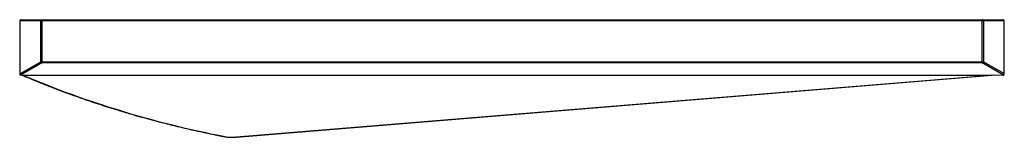
# Paper-space layout '_Top' of a CAD drawing. Units: millimetres. Extents: x -80 to 80, y -16 to 4.
import ezdxf

# ---------------------------------------------------------------- set-up
doc = ezdxf.new("R2010")
doc.units = ezdxf.units.MM

psp = doc.layouts.new('_Top')

# ---------------------------------------------------------------- linework, layer by layer
at = {"color": 7, "linetype": 'Continuous', "lineweight": 25}
for p, q in [((-79.96, 3.3), (-79.96, -5.36)), ((79.93, 3.3), (-79.96, 3.3)), ((-79.95, 3.3), (-79.95, -5.28)), ((-79.76, 3.5), (79.73, 3.5)), ((-76.55, -3.34), (-76.55, 3.3)), ((-76.36, 3.5), (-76.36, -3.53)), ((76.36, -3.53), (76.36, 3.5)), ((76.55, 3.3), (76.55, -3.34)), ((79.92, -5.26), (79.92, 3.3)), ((79.93, -5.34), (79.93, 3.3)), ((-79.95, -5.28), (-76.55, -3.34)), ((-76.36, -3.53), (-79.84, -5.52)), ((-76.55, -3.34), (76.55, -3.34)), ((76.36, -3.53), (-76.36, -3.53)), ((79.81, -5.5), (76.36, -3.53)), ((76.55, -3.34), (79.92, -5.26)), ((-79.42, -5.58), (-79.84, -5.52)), ((-79.51, -5.5), (77.74, -5.5)), ((-44.77, -15.56), (77.74, -5.5)), ((-44.75, -15.59), (77.89, -5.52)), ((79.76, -5.51), (77.17, -5.58))]:
    psp.add_line(p, q, dxfattribs=at)
at = {"color": 7, "linetype": 'Continuous', "lineweight": 25, "flags": 128}
for points in [[(77.74, -5.5), (77.91, -5.5), (77.96, -5.51), (77.91, -5.52), (77.89, -5.52)], [(79.81, -5.5), (79.84, -5.5), (79.87, -5.48), (79.89, -5.46), (79.91, -5.43), (79.93, -5.39), (79.93, -5.35), (79.93, -5.31), (79.92, -5.26)], [(-44.75, -15.59), (-44.75, -15.59), (-44.76, -15.59), (-44.77, -15.56)]]:
    psp.add_lwpolyline(points, dxfattribs=at)
at = {"color": 8, "linetype": 'Continuous', "lineweight": 25, "flags": 128}
psp.add_lwpolyline([(-46.93, -15.47), (-46.93, -15.47), (-46.91, -15.47), (-46.89, -15.45)], dxfattribs=at)
at = {"color": 7, "linetype": 'Continuous', "lineweight": 25}
for centre, radius, start, end in [((-79.76, 3.3), 0.2, 90, 180), ((-79.76, 3.31), 0.195, 91.7021, 181.6065), ((-76.35, 3.31), 0.195, 91.7021, 181.6065), ((76.35, 3.31), 0.195, 358.3935, 88.2979), ((79.73, 3.3), 0.2, 0, 90), ((79.72, 3.31), 0.195, 358.3935, 88.2979), ((-76.34, -3.32), 0.209, 183.1586, 264.655), ((76.34, -3.32), 0.209, 275.345, 356.8414), ((-79.77, -5.35), 0.19, 157.6517, 237.2776), ((-15.97, 144.37), 162.78, 247.0261, 259.0504), ((79.73, -4.61), 0.896, 271.497, 274.7874), ((-45.41, -7.83), 7.76, 258.9688, 274.7416)]:
    psp.add_arc(centre, radius, start, end, dxfattribs=at)
psp.add_open_spline([(-79.84, -5.52), (-79.85, -5.52), (-79.87, -5.52), (-79.88, -5.51)], degree=3, dxfattribs=at)
for points, knots in [([(-79.56, -5.52), (-79.57, -5.52), (-79.58, -5.52), (-79.58, -5.51), (-79.58, -5.51), (-79.57, -5.5), (-79.56, -5.5), (-79.54, -5.5), (-79.52, -5.5), (-79.51, -5.5)], [0, 0, 0, 0, 0.267464, 0.410025, 0.528995, 0.617521, 0.706195, 0.82337, 1, 1, 1, 1]), ([(-79.56, -5.52), (-79.16, -5.69), (-77.85, -6.25), (-75.6, -7.17), (-72.79, -8.24), (-69.93, -9.27), (-67.04, -10.25), (-64.39, -11.1), (-62.68, -11.6), (-61.97, -11.8)], [0, 0, 0, 0, 0.072873, 0.237356, 0.400817, 0.56328, 0.724773, 0.885327, 1, 1, 1, 1]), ([(-61.97, -11.8), (-61.69, -11.89), (-60.43, -12.26), (-58.36, -12.83), (-56.54, -13.29), (-55.74, -13.49)], [0, 0, 0, 0, 0.13686, 0.620017, 1, 1, 1, 1]), ([(-55.74, -13.49), (-55.53, -13.55), (-54.32, -13.86), (-52.2, -14.36), (-50.27, -14.78), (-49.38, -14.97)], [0, 0, 0, 0, 0.1014054, 0.5832188, 1, 1, 1, 1]), ([(-49.38, -14.97), (-49.24, -15), (-48.43, -15.18), (-47.61, -15.34), (-46.93, -15.47)], [0, 0, 0, 0, 0.166371, 1, 1, 1, 1]), ([(-46.93, -15.47), (-46.82, -15.49), (-46.5, -15.55), (-46.04, -15.61), (-45.68, -15.61), (-45.55, -15.61)], [0, 0, 0, 0, 0.249698, 0.718496, 1, 1, 1, 1]), ([(-45.55, -15.61), (-45.46, -15.62), (-45.2, -15.63), (-44.93, -15.61), (-44.75, -15.59)], [0, 0, 0, 0, 0.322946, 1, 1, 1, 1])]:
    psp.add_open_spline(points, degree=3, knots=knots, dxfattribs=at)

doc.saveas('drawing.dxf')
